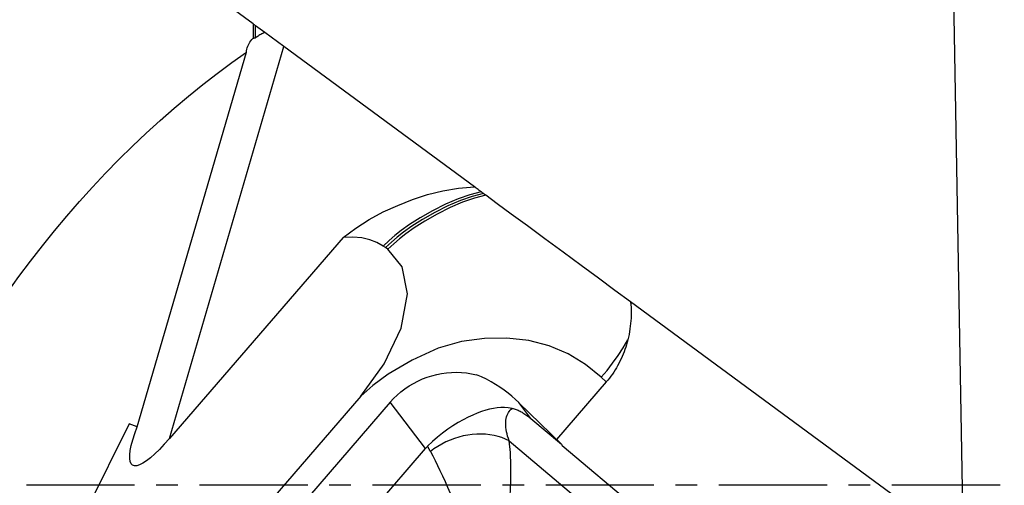
# Model space of a CAD drawing. Extents: x -194 to 167, y -39 to 42.
# Drawn here: x 99 to 128, y 0 to 14 of the extents above; entities that cross this region are included whole.
import ezdxf

# ---------------------------------------------------------------- set-up
doc = ezdxf.new("R2010")
doc.units = 0
doc.header["$MEASUREMENT"] = 0
doc.linetypes.add('CENTER', pattern=[5.059896, 3.162435, -0.632487, 0.632487, -0.632487])
doc.layers.get('0').update_dxf_attribs({"linetype": 'CONTINUOUS'})
for name, color, linetype in [('1', 4, 'CONTINUOUS'), ('2', 7, 'CONTINUOUS'), ('SK4', 2, 'CENTER')]:
    doc.layers.add(name, color=color, linetype=linetype)
doc.styles.add('SANDVIK_STYLE', font='simplex.shx', dxfattribs={"height": 3})
doc.styles.get("Standard").update_dxf_attribs({"font": 'simplex.shx'})
doc.dimstyles.new('SANDVIK_DIM', dxfattribs={"dimscale": 0, "dimtxt": 4.5, "dimasz": 4.57, "dimexe": 5, "dimexo": 0, "dimgap": 2.3, "dimtad": 1, "dimdsep": 46, "dimtxsty": 'SANDVIK_STYLE', "dimcen": 0.09, "dimclrd": 256, "dimclre": 256, "dimclrt": 256, "dimadec": 0, "dimazin": 0, "dimtfac": 1, "dimtofl": 0, "dimtmove": 2, "dimatfit": 3, "dimfxl": 1, "dimtolj": 1, "dimtzin": 0, "dimarcsym": 0})

# ---------------------------------------------------------------- blocks, each defined once
blk = doc.blocks.new('*D0')
for p, q in [((126.599857, -1.433741), (125.878019, 39.920326)), ((128.914, 0), (166.501237, 0))]:
    blk.add_line(p, q)
blk.add_arc((126.574831, 0), 37.926407, 0, 91)
for points in [[(125.912924, 37.92063), (129.089352, 38.327629), (129.086457, 37.491641)], [(164.501237, 0), (164.016927, 3.165563), (164.852738, 3.183048)]]:
    blk.add_solid(points)
blk.add_text("91%%d0'", height=4.5, rotation=315.5).set_placement((150.591894, 32.727109))

msp = doc.modelspace()

# ---------------------------------------------------------------- linework, layer by layer
at = {"layer": '1'}
for p, q in [((105.843758, 13.477173), (102.603058, 15.86425)), ((105.843758, 13.477173), (105.843758, 13.058308)), ((106.184337, 13.226304), (105.918758, 13.421928)), ((105.918758, 13.065693), (105.918758, 13.421928)), ((106.743947, 12.8141), (106.184337, 13.226304)), ((103.399824, 1.357849), (106.743947, 12.8141)), ((112.317289, 8.708815), (106.743947, 12.8141)), ((102.454255, 1.700158), (105.650026, 12.648189)), ((108.475038, 7.228059), (103.399824, 1.357849)), ((109.712383, 6.93506), (109.644035, 6.982931)), ((109.780731, 6.887188), (109.712383, 6.93506)), ((125.0382, -0.66132), (116.880943, 5.347259)), ((116.166701, 3.008826), (114.715516, 1.330323)), ((116.166701, 3.008826), (116.022829, 3.145023)), ((108.993286, 2.591723), (105.733192, -1.179041)), ((109.851447, 2.415116), (105.871114, -2.188708)), ((110.888481, 1.069004), (109.851447, 2.415116)), ((113.966839, 1.941386), (113.60977, 2.404877)), ((114.85756, 1.192365), (113.615958, 2.398865)), ((102.222841, 1.783933), (100.85358, -0.969094)), ((102.454255, 1.700158), (102.222841, 1.783933)), ((113.966839, 1.941386), (114.85756, 1.192365)), ((113.328932, 1.288095), (118.071578, -2.700073)), ((114.85756, 1.192365), (114.881379, 1.14598)), ((106.908148, -3.534821), (110.888481, 1.069004)), ((118.318862, -1.744656), (114.881379, 1.14598))]:
    msp.add_line(p, q, dxfattribs=at)
for points in [[(105.843758, 13.477173, 0), (105.854473, 13.46928, 0), (105.865187, 13.461388, 0), (105.875902, 13.453496, 0), (105.886616, 13.445604, 0), (105.89733, 13.437712, 0), (105.908044, 13.42982, 0), (105.918758, 13.421928, 0)], [(105.650026, 12.648189, 0), (105.654433, 12.69192, 0), (105.66235, 12.735344, 0), (105.6737, 12.778338, 0), (105.688403, 12.820781, 0), (105.706382, 12.862547, 0), (105.727558, 12.903514, 0), (105.751851, 12.94356, 0), (105.779184, 12.982559, 0), (105.809831, 13.020832, 0), (105.843758, 13.058308, 0)], [(105.843758, 13.058308, 0), (105.853579, 13.06075, 0), (105.863712, 13.062731, 0), (105.874149, 13.06425, 0), (105.88488, 13.065307, 0), (105.895898, 13.0659, 0), (105.907193, 13.066029, 0), (105.918758, 13.065693, 0)], [(106.184337, 13.226304, 0), (106.154584, 13.212187, 0), (106.125505, 13.197616, 0), (106.097123, 13.182603, 0), (106.069429, 13.167142, 0), (106.042438, 13.151243, 0), (106.016172, 13.134921, 0), (105.990649, 13.118191, 0), (105.965892, 13.101066, 0), (105.941922, 13.083562, 0), (105.918758, 13.065693, 0)], [(98.346693, 5.164729, 0), (98.668228, 5.628866, 0), (98.998726, 6.087553, 0), (99.337867, 6.540348, 0), (99.685324, 6.986811, 0), (100.040759, 7.426512, 0), (100.403829, 7.859023, 0), (100.774182, 8.283927, 0), (101.15146, 8.700812, 0), (101.535297, 9.109274, 0), (101.925322, 9.508918, 0), (102.321158, 9.899358, 0), (102.722421, 10.280215, 0), (103.128722, 10.651121, 0), (103.539669, 11.011717, 0), (103.954863, 11.361653, 0), (104.373904, 11.700591, 0), (104.796384, 12.028202, 0), (105.221896, 12.34417, 0), (105.650026, 12.648189, 0)], [(108.475038, 7.228059, 0), (108.848251, 7.509132, 0), (109.241467, 7.757993, 0), (109.651287, 7.97778, 0), (110.074312, 8.171632, 0), (110.507131, 8.342123, 0), (110.947647, 8.486037, 0), (111.395984, 8.598331, 0), (111.852434, 8.674193, 0), (112.317289, 8.708815, 0)], [(112.51227, 8.565193, 0), (112.481923, 8.587547, 0), (112.452373, 8.609313, 0), (112.423641, 8.630476, 0), (112.395747, 8.651023, 0), (112.368711, 8.670938, 0), (112.342551, 8.690207, 0), (112.317289, 8.708815, 0)], [(112.51227, 8.565193, 0), (112.181682, 8.480698, 0), (111.837343, 8.363062, 0), (111.471443, 8.204546, 0), (111.092686, 8.010593, 0), (110.731285, 7.80381, 0), (110.418897, 7.607955, 0), (110.177878, 7.44068, 0), (109.988881, 7.292248, 0), (109.820867, 7.145242, 0), (109.644035, 6.982931, 0)], [(112.578023, 8.51676, 0), (112.247626, 8.432113, 0), (111.90344, 8.314319, 0), (111.537694, 8.155675, 0), (111.159244, 7.961748, 0), (110.798274, 7.755123, 0), (110.486363, 7.559504, 0), (110.245726, 7.39244, 0), (110.056953, 7.244147, 0), (109.889081, 7.097249, 0), (109.712383, 6.93506, 0)], [(112.643778, 8.468326, 0), (112.31357, 8.383526, 0), (111.969538, 8.265576, 0), (111.603946, 8.106804, 0), (111.225804, 7.912902, 0), (110.865264, 7.706437, 0), (110.553831, 7.511053, 0), (110.313574, 7.3442, 0), (110.125026, 7.196045, 0), (109.957296, 7.049258, 0), (109.780731, 6.887188, 0)], [(112.578023, 8.51676, 0), (112.572965, 8.520486, 0), (112.567907, 8.524211, 0), (112.562849, 8.527937, 0), (112.557791, 8.531663, 0), (112.552733, 8.535388, 0), (112.547675, 8.539114, 0), (112.542617, 8.542839, 0), (112.537559, 8.546565, 0), (112.532501, 8.550291, 0), (112.527444, 8.554016, 0), (112.522386, 8.557742, 0), (112.517328, 8.561468, 0), (112.51227, 8.565193, 0)], [(112.643778, 8.468326, 0), (112.638719, 8.472051, 0), (112.633661, 8.475777, 0), (112.628603, 8.479503, 0), (112.623545, 8.483229, 0), (112.618487, 8.486954, 0), (112.613429, 8.49068, 0), (112.608371, 8.494406, 0), (112.603313, 8.498131, 0), (112.598255, 8.501857, 0), (112.593197, 8.505583, 0), (112.588139, 8.509309, 0), (112.583081, 8.513034, 0), (112.578023, 8.51676, 0)], [(116.880943, 5.347259, 0), (116.421893, 5.685392, 0), (115.938448, 6.041494, 0), (115.433333, 6.413559, 0), (114.909274, 6.799576, 0), (114.373689, 7.194085, 0), (113.861994, 7.570996, 0), (113.393215, 7.916295, 0), (112.982196, 8.219049, 0), (112.643778, 8.468326, 0)], [(109.644035, 6.982931, 0), (109.464415, 7.087992, 0), (109.256717, 7.16853, 0), (109.021441, 7.2208, 0), (108.760052, 7.241507, 0), (108.475038, 7.228059, 0)], [(108.993286, 2.591723, 0), (109.679707, 3.535056, 0), (110.170689, 4.583695, 0), (110.353941, 5.583325, 0), (110.201036, 6.378874, 0), (109.780731, 6.887188, 0)], [(116.880943, 5.347259, 0), (116.891717, 5.190364, 0), (116.895299, 5.032708, 0), (116.891556, 4.87466, 0), (116.88036, 4.716583, 0), (116.861579, 4.558846, 0), (116.835084, 4.401815, 0), (116.800745, 4.245856, 0)], [(116.022829, 3.145023, 0), (115.55769, 3.517572, 0), (115.051678, 3.828832, 0), (114.501067, 4.067633, 0), (113.903032, 4.223446, 0), (113.266135, 4.293829, 0), (112.606725, 4.28187, 0), (111.940956, 4.190474, 0), (111.255213, 3.997778, 0), (110.497006, 3.649121, 0), (109.795568, 3.234701, 0), (109.346608, 2.908103, 0), (108.993286, 2.591723, 0)], [(116.022829, 3.145023, 0), (116.19131, 3.347292, 0), (116.35504, 3.559585, 0), (116.512345, 3.780947, 0), (116.661495, 4.010181, 0), (116.800744, 4.245855, 0)], [(116.800744, 4.245855, 0), (116.781449, 4.17238, 0), (116.760539, 4.099704, 0), (116.73802, 4.027852, 0), (116.713901, 3.956848, 0), (116.688188, 3.886715, 0), (116.660892, 3.817477, 0), (116.63202, 3.749156, 0), (116.601583, 3.681776, 0), (116.56959, 3.615358, 0), (116.536052, 3.549926, 0), (116.500981, 3.4855, 0), (116.464387, 3.422102, 0), (116.426284, 3.359753, 0), (116.386684, 3.298474, 0), (116.345599, 3.238285, 0), (116.303044, 3.179206, 0), (116.259033, 3.121258, 0), (116.21358, 3.064458, 0), (116.166701, 3.008826, 0)], [(109.851447, 2.415116, 0), (109.950266, 2.52293, 0), (110.055238, 2.624913, 0), (110.166002, 2.720715, 0), (110.282179, 2.810008, 0), (110.403368, 2.892484, 0), (110.529154, 2.967861, 0), (110.659104, 3.035879, 0), (110.792773, 3.096305, 0), (110.9297, 3.148931, 0), (111.069416, 3.193576, 0), (111.21144, 3.230087, 0), (111.355285, 3.258338, 0), (111.500456, 3.278233, 0), (111.646454, 3.289702, 0), (111.792779, 3.292708, 0), (111.938927, 3.287239, 0), (112.084397, 3.273314, 0), (112.228688, 3.250981, 0), (112.371304, 3.220316, 0)], [(113.60977, 2.404877, 0), (113.510708, 2.498336, 0), (113.406236, 2.591038, 0), (113.296338, 2.68227, 0), (113.180995, 2.771314, 0), (113.060189, 2.857457, 0), (112.933901, 2.939983, 0), (112.802113, 3.018177, 0), (112.664183, 3.091624, 0), (112.520417, 3.159343, 0), (112.371304, 3.220316, 0)], [(113.615958, 2.398865, 0), (113.615633, 2.399181, 0), (113.615307, 2.399498, 0), (113.614982, 2.399814, 0), (113.614656, 2.40013, 0), (113.614331, 2.400447, 0), (113.614005, 2.400763, 0), (113.61368, 2.401079, 0), (113.613354, 2.401396, 0), (113.613028, 2.401712, 0), (113.612703, 2.402028, 0), (113.612377, 2.402345, 0), (113.612051, 2.402661, 0), (113.611725, 2.402978, 0), (113.6114, 2.403294, 0), (113.611074, 2.403611, 0), (113.610748, 2.403927, 0), (113.610422, 2.404244, 0), (113.610096, 2.40456, 0), (113.60977, 2.404877, 0)], [(113.417299, 2.237257, 0), (113.304832, 2.25764, 0), (113.19506, 2.266954, 0), (113.086789, 2.266155, 0), (112.978821, 2.256202, 0), (112.869961, 2.238051, 0), (112.759013, 2.212659, 0), (112.644586, 2.180843, 0), (112.524592, 2.142017, 0), (112.398738, 2.095596, 0), (112.267032, 2.041144, 0), (112.129474, 1.978216, 0), (111.985742, 1.905759, 0), (111.837174, 1.82332, 0), (111.685939, 1.731035, 0), (111.534112, 1.628942, 0), (111.382244, 1.516571, 0), (111.232735, 1.395588, 0), (111.088076, 1.267688, 0), (110.947784, 1.132745, 0)], [(113.328932, 1.288095, 0), (113.305949, 1.357498, 0), (113.285971, 1.425256, 0), (113.269028, 1.491264, 0), (113.255145, 1.555422, 0), (113.244344, 1.617632, 0), (113.23664, 1.677801, 0), (113.232047, 1.735835, 0), (113.23057, 1.791647, 0), (113.232212, 1.845151, 0), (113.236971, 1.896267, 0), (113.244839, 1.944916, 0), (113.255805, 1.991024, 0), (113.269851, 2.034522, 0), (113.286956, 2.075342, 0), (113.307095, 2.113423, 0), (113.330236, 2.148706, 0), (113.356344, 2.181139, 0), (113.38538, 2.210671, 0), (113.417299, 2.237257, 0)], [(113.417299, 2.237257, 0), (113.445774, 2.230243, 0), (113.474336, 2.222263, 0), (113.502981, 2.213317, 0), (113.5317, 2.203409, 0), (113.560487, 2.19254, 0), (113.589336, 2.180714, 0), (113.618239, 2.167933, 0), (113.64719, 2.154199, 0), (113.676181, 2.139517, 0), (113.705207, 2.12389, 0), (113.73426, 2.107321, 0), (113.763333, 2.089814, 0), (113.792419, 2.071374, 0), (113.821513, 2.052005, 0), (113.850606, 2.031711, 0), (113.879692, 2.010497, 0), (113.908764, 1.988368, 0), (113.937816, 1.965329, 0), (113.966839, 1.941386, 0)], [(103.399824, 1.357849, 0), (103.248927, 1.18822, 0), (103.105344, 1.036826, 0), (102.970055, 0.904701, 0), (102.843985, 0.792748, 0), (102.727995, 0.701732, 0), (102.622878, 0.632274, 0), (102.52935, 0.584849, 0), (102.448052, 0.559781, 0), (102.379538, 0.557241, 0), (102.324276, 0.577246, 0), (102.282645, 0.619661, 0), (102.254928, 0.684194, 0), (102.241315, 0.770405, 0), (102.241899, 0.877705, 0), (102.256675, 1.005362, 0), (102.285544, 1.152503, 0), (102.328306, 1.318124, 0), (102.384672, 1.501092, 0), (102.454255, 1.700158, 0)], [(113.328932, 1.288095, 0), (113.227551, 1.338572, 0), (113.120092, 1.382043, 0), (113.007164, 1.418262, 0), (112.889406, 1.447025, 0), (112.767485, 1.468167, 0), (112.642091, 1.48157, 0), (112.513936, 1.487157, 0), (112.383744, 1.484896, 0), (112.252253, 1.474802, 0), (112.120208, 1.45693, 0), (111.988357, 1.431382, 0), (111.857446, 1.398303, 0), (111.728216, 1.357879, 0), (111.601401, 1.310341, 0), (111.477717, 1.255957, 0), (111.357866, 1.195035, 0), (111.242526, 1.12792, 0), (111.132351, 1.054993, 0), (111.027964, 0.976666, 0)], [(113.210663, -1.896436, 0), (113.272274, -1.358192, 0), (113.321806, -0.835879, 0), (113.357563, -0.336602, 0), (113.37785, 0.132538, 0), (113.380971, 0.564436, 0), (113.36523, 0.951989, 0), (113.328932, 1.288095, 0)], [(110.888481, 1.069004, 0), (110.896769, 1.078489, 0), (110.90512, 1.087845, 0), (110.913531, 1.097074, 0), (110.922005, 1.106177, 0), (110.930538, 1.115155, 0), (110.939131, 1.124011, 0), (110.947784, 1.132745, 0)], [(111.027964, 0.976666, 0), (111.02345, 0.985065, 0), (111.018968, 0.993444, 0), (111.014519, 1.001802, 0), (111.010102, 1.010141, 0), (111.005718, 1.018459, 0), (111.001366, 1.026757, 0), (110.997047, 1.035035, 0), (110.992761, 1.043292, 0), (110.988508, 1.051529, 0), (110.984287, 1.059745, 0), (110.980099, 1.06794, 0), (110.975944, 1.076114, 0), (110.971822, 1.084268, 0), (110.967733, 1.0924, 0), (110.963677, 1.100512, 0), (110.959654, 1.108602, 0), (110.955664, 1.116671, 0), (110.951707, 1.124718, 0), (110.947784, 1.132745, 0)], [(111.027964, 0.976666, 0), (111.094908, 0.849873, 0), (111.163839, 0.714499, 0), (111.23451, 0.571289, 0), (111.306676, 0.420993, 0), (111.38009, 0.264358, 0), (111.454812, 0.10147, 0), (111.530812, -0.067402, 0), (111.607869, -0.241583, 0), (111.685771, -0.420416, 0), (111.764308, -0.603242, 0), (111.843265, -0.789406, 0), (111.922846, -0.979238, 0), (112.003129, -1.172806, 0)]]:
    msp.add_polyline3d(points, dxfattribs=at)
at = {"layer": 'SK4'}
msp.add_line((-184.136, 0), (130.318756, 0), dxfattribs=at)

# ---------------------------------------------------------------- dimensions: what is measured, and where the dimension line sits
at = {"layer": '2'}
dim = msp.add_angular_dim_2l(base=(153.157801, 27.051027), line1=((126.599857, -1.433741), (125.878019, 39.920326)), line2=((166.501237, 0), (128.914, 0)), text="91%%d0'", dimstyle='SANDVIK_DIM', dxfattribs=at)
dim.commit()
dim.dimension.update_dxf_attribs({"geometry": '*D0', "text_midpoint": (150.591894, 32.727109)})

doc.saveas('drawing.dxf')
